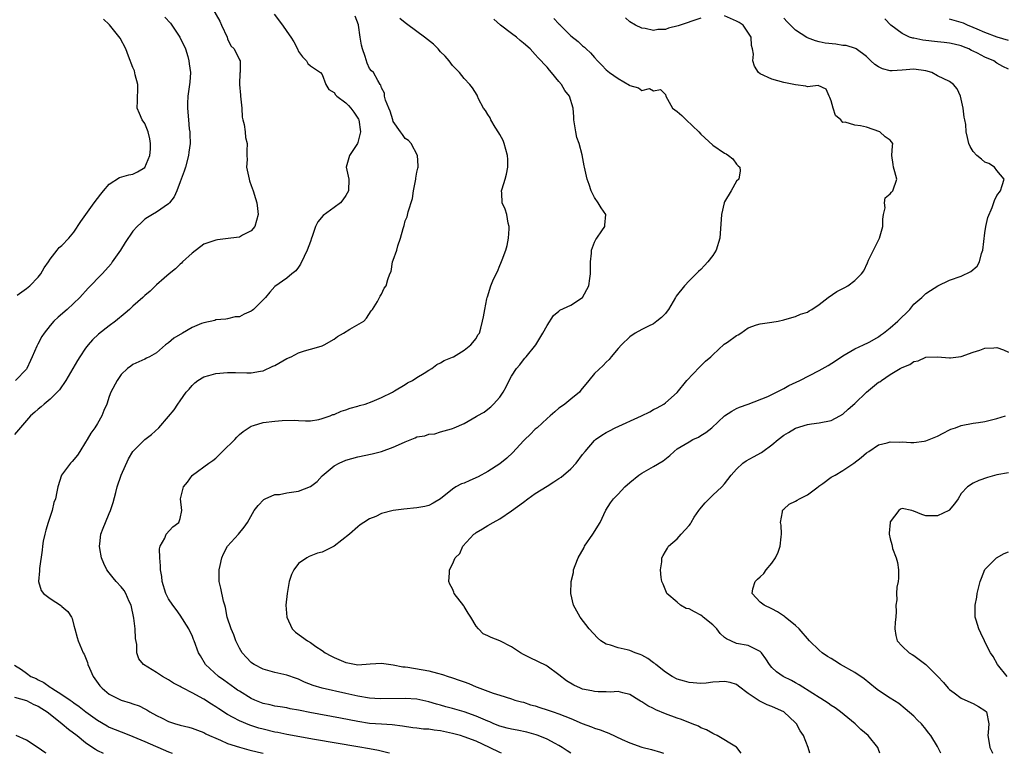
# Model space of a CAD drawing. Units: inches. Extents: x 2550000 to 2553000, y 1524000 to 1527000.
# Drawn here: x 2550814 to 2550980, y 1524000 to 1524124 of the extents above; entities that cross this region are included whole.
import ezdxf

# ---------------------------------------------------------------- set-up
doc = ezdxf.new("R2010")
doc.units = ezdxf.units.IN
doc.header["$MEASUREMENT"] = 0
doc.layers.add('LD25501524_2ft', color=53, linetype='Continuous')

msp = doc.modelspace()

# ---------------------------------------------------------------- linework, layer by layer
at = {"layer": 'LD25501524_2ft'}
for points, elevation in [([(2550846.23, 1524126.23), (2550847.67, 1524123.67), (2550847.96, 1524123), (2550848.9, 1524121), (2550849, 1524120.71), (2550849.54, 1524119.54), (2550850.08, 1524119), (2550851, 1524117.15), (2550851.1, 1524117), (2550851.14, 1524115.14), (2550851.1, 1524115), (2550851.06, 1524114.94), (2550851.03, 1524113), (2550851.19, 1524111.19), (2550851.18, 1524111), (2550851.38, 1524109), (2550851.48, 1524107.48), (2550851.58, 1524107), (2550851.8, 1524106.2), (2550851.94, 1524105), (2550852.03, 1524104.03), (2550852.3, 1524103), (2550852.24, 1524101.76), (2550852.25, 1524101), (2550852.29, 1524100.29), (2550852.21, 1524099), (2550852.63, 1524097), (2550852.71, 1524096.71), (2550853, 1524095.95), (2550853.34, 1524095), (2550853.7, 1524093.7), (2550853.96, 1524093), (2550854.04, 1524092.04), (2550854.15, 1524091), (2550853.6, 1524089), (2550853, 1524088.26), (2550851.51, 1524087.51), (2550851, 1524087.22), (2550849.55, 1524087), (2550847.28, 1524086.72), (2550847, 1524086.71), (2550845, 1524086), (2550843, 1524084.51), (2550841.35, 1524083), (2550841.18, 1524082.82), (2550841, 1524082.65), (2550840.17, 1524081.83), (2550839.11, 1524081), (2550838.27, 1524080.27), (2550837, 1524079.15), (2550835.91, 1524078.09), (2550835, 1524077.32), (2550834.66, 1524077), (2550833, 1524075.53), (2550832.42, 1524075), (2550831.66, 1524074.34), (2550830.03, 1524073), (2550829, 1524072.23), (2550827.19, 1524070.81), (2550826.16, 1524069.84), (2550825.42, 1524069), (2550825, 1524068.43), (2550824.02, 1524067), (2550823.63, 1524066.37), (2550821.63, 1524063), (2550820.57, 1524061.43), (2550820.17, 1524061), (2550819, 1524059.83), (2550817.99, 1524059), (2550817.47, 1524058.53), (2550817, 1524058.16), (2550816.39, 1524057.61), (2550815.66, 1524057), (2550813, 1524053.86)], 8762), ([(2550838.37, 1524124.37), (2550839.34, 1524123.34), (2550840.91, 1524121), (2550841.85, 1524119), (2550842.28, 1524117.72), (2550842.46, 1524117), (2550842.48, 1524116.48), (2550842.71, 1524115), (2550842.6, 1524113.4), (2550842.26, 1524111), (2550842.23, 1524109.77), (2550842.19, 1524109), (2550842.37, 1524107), (2550842.52, 1524105.48), (2550842.59, 1524105), (2550842.62, 1524104.62), (2550842.64, 1524103), (2550842.44, 1524101.56), (2550842.4, 1524101), (2550841.86, 1524099), (2550841.66, 1524098.34), (2550841.16, 1524097), (2550841, 1524096.52), (2550840.4, 1524095), (2550839.97, 1524094.03), (2550839.17, 1524093), (2550839, 1524092.8), (2550837, 1524091.39), (2550836.28, 1524091), (2550835.47, 1524090.53), (2550835, 1524090.23), (2550834.36, 1524089.64), (2550833.73, 1524089), (2550833, 1524088.23), (2550831.7, 1524086.3), (2550830.87, 1524085), (2550829.51, 1524083), (2550829.29, 1524082.71), (2550828.37, 1524081.63), (2550827.81, 1524081), (2550825.45, 1524078.55), (2550824, 1524077), (2550821.86, 1524075), (2550820.33, 1524073.67), (2550819.63, 1524073), (2550819, 1524072.29), (2550817.99, 1524071), (2550817.6, 1524070.4), (2550816.91, 1524069.09), (2550816.78, 1524068.78), (2550815.98, 1524067), (2550815.66, 1524066.35), (2550815.06, 1524065), (2550815, 1524064.92), (2550813.12, 1524063)], 8764), ([(2550856.89, 1524124.89), (2550858.27, 1524123), (2550859, 1524121.92), (2550859.69, 1524121), (2550860.19, 1524120.19), (2550860.83, 1524119), (2550861, 1524118.55), (2550861.64, 1524117.64), (2550862.35, 1524117), (2550862.56, 1524116.56), (2550863, 1524116.13), (2550863.67, 1524115.67), (2550864.7, 1524115), (2550865, 1524114.7), (2550865.6, 1524113), (2550866.12, 1524112.12), (2550867, 1524111.66), (2550867.23, 1524111.23), (2550867.47, 1524111), (2550869, 1524109.9), (2550869.43, 1524109.43), (2550869.8, 1524109), (2550870.33, 1524108.33), (2550871, 1524107.3), (2550871.11, 1524107.11), (2550871.15, 1524107), (2550871.45, 1524105), (2550871, 1524103.21), (2550870.92, 1524103), (2550870.7, 1524102.7), (2550869.6, 1524101), (2550869.02, 1524099.02), (2550869.5, 1524097), (2550869.44, 1524095), (2550869, 1524094.21), (2550868.49, 1524093.51), (2550868.06, 1524093), (2550867, 1524092.21), (2550865.12, 1524090.88), (2550864.22, 1524089.78), (2550863.84, 1524089), (2550863.28, 1524087.28), (2550863.17, 1524087), (2550863, 1524086.48), (2550862.46, 1524085), (2550861.91, 1524083.91), (2550861.34, 1524082.66), (2550861, 1524082.12), (2550860.5, 1524081.5), (2550859.86, 1524081), (2550859, 1524080.29), (2550857, 1524078.85), (2550856.11, 1524077.89), (2550855.38, 1524077), (2550853.36, 1524075), (2550853.17, 1524074.83), (2550853, 1524074.72), (2550851.79, 1524074.21), (2550851, 1524073.75), (2550850.29, 1524073.71), (2550849, 1524073.39), (2550848.67, 1524073.33), (2550847, 1524073.22), (2550846.86, 1524073.14), (2550845, 1524072.74), (2550844.59, 1524072.59), (2550843, 1524071.91), (2550841.35, 1524071), (2550839.89, 1524070.11), (2550839, 1524069.35), (2550838.5, 1524069), (2550837, 1524067.64), (2550835.82, 1524067), (2550835.27, 1524066.73), (2550835, 1524066.58), (2550833, 1524065.7), (2550832.62, 1524065.38), (2550832.1, 1524065), (2550831, 1524063.98), (2550830.32, 1524063), (2550829.28, 1524061), (2550829, 1524060.28), (2550828.58, 1524059), (2550828.1, 1524057.9), (2550827.75, 1524057), (2550827, 1524055.72), (2550826.55, 1524055), (2550825.89, 1524054.11), (2550825.27, 1524053), (2550825, 1524052.56), (2550824, 1524051), (2550823.64, 1524050.35), (2550822.72, 1524049.28), (2550822.45, 1524049), (2550820.94, 1524047), (2550820.31, 1524045), (2550820.15, 1524044.15), (2550819.9, 1524043), (2550819.65, 1524042.35), (2550819.34, 1524041), (2550818.67, 1524039), (2550818.28, 1524037.72), (2550818.09, 1524037), (2550817.84, 1524035.84), (2550817.7, 1524035), (2550817.67, 1524034.33), (2550817.2, 1524031.2), (2550817.18, 1524031), (2550817.19, 1524030.81), (2550817.01, 1524029), (2550817.5, 1524027.5), (2550817.86, 1524027), (2550819, 1524026.17), (2550820.9, 1524024.9), (2550821, 1524024.79), (2550821.98, 1524023.98), (2550822.62, 1524023), (2550822.75, 1524022.75), (2550823, 1524021.6), (2550823.16, 1524021), (2550823.59, 1524019.59), (2550823.75, 1524019), (2550824.61, 1524017), (2550824.75, 1524016.75), (2550825, 1524016.18), (2550825.33, 1524015.33), (2550825.37, 1524015), (2550825.63, 1524014.37), (2550826.25, 1524013), (2550826.58, 1524012.58), (2550827.42, 1524011.42), (2550827.79, 1524011), (2550829, 1524010), (2550829.65, 1524009.65), (2550831, 1524008.98), (2550832.55, 1524008.55), (2550833, 1524008.38), (2550834.02, 1524008.02), (2550835, 1524007.53), (2550835.34, 1524007.34), (2550835.87, 1524007), (2550837, 1524006.4), (2550837.94, 1524005.94), (2550839, 1524005.4), (2550840.18, 1524005), (2550840.82, 1524004.82), (2550841, 1524004.75), (2550842.42, 1524004.42), (2550843, 1524004.25), (2550843.89, 1524003.89), (2550845, 1524003.49), (2550845.31, 1524003.31), (2550845.95, 1524003), (2550847, 1524002.53), (2550847.79, 1524002.21), (2550849, 1524001.67), (2550851, 1524001.02), (2550852.59, 1524000.59), (2550854.19, 1524000.19), (2550854.98, 1524000)], 8760), ([(2550876.38, 1524000), (2550876.1, 1524000.1), (2550874.49, 1524000.49), (2550873, 1524000.77), (2550871, 1524001.08), (2550863.67, 1524002.33), (2550859, 1524003.18), (2550857.5, 1524003.5), (2550857, 1524003.59), (2550855, 1524004.06), (2550854.26, 1524004.26), (2550852.73, 1524004.73), (2550851, 1524005.46), (2550849.94, 1524006.06), (2550849, 1524006.57), (2550847.52, 1524007.52), (2550847, 1524007.87), (2550846.29, 1524008.29), (2550845, 1524009.13), (2550843, 1524010.22), (2550841.49, 1524011), (2550841.17, 1524011.17), (2550841, 1524011.28), (2550839.86, 1524011.86), (2550839, 1524012.4), (2550837.97, 1524013), (2550837, 1524013.67), (2550834.78, 1524015), (2550833.98, 1524015.98), (2550833.63, 1524017), (2550833.64, 1524018.36), (2550833.4, 1524019.4), (2550833.35, 1524021), (2550833.15, 1524022.85), (2550832.68, 1524025), (2550832.37, 1524025.63), (2550831.77, 1524027), (2550831.51, 1524027.51), (2550831, 1524028.12), (2550830.18, 1524029), (2550829.66, 1524029.66), (2550829, 1524030.46), (2550828.57, 1524031), (2550828.07, 1524032.07), (2550827.69, 1524033), (2550827.38, 1524034.62), (2550827.34, 1524035), (2550827.41, 1524035.41), (2550827.58, 1524037), (2550827.96, 1524038.04), (2550828.34, 1524039), (2550829, 1524040.51), (2550829.18, 1524041), (2550829.65, 1524042.35), (2550830.08, 1524044.08), (2550830.35, 1524045), (2550831.01, 1524047), (2550832.26, 1524049.74), (2550833, 1524051), (2550835, 1524052.99), (2550836.14, 1524053.86), (2550837.35, 1524055), (2550839, 1524056.88), (2550839.97, 1524058.03), (2550840.59, 1524059), (2550841, 1524059.56), (2550842, 1524061), (2550842.48, 1524061.52), (2550843, 1524062.15), (2550843.43, 1524062.57), (2550843.98, 1524063), (2550845, 1524063.61), (2550845.81, 1524063.81), (2550847, 1524064.17), (2550849, 1524064.33), (2550850.32, 1524064.32), (2550852.26, 1524064.26), (2550853, 1524064.27), (2550854.53, 1524064.53), (2550855, 1524064.62), (2550856.62, 1524065.38), (2550857, 1524065.53), (2550859, 1524066.68), (2550859.73, 1524067), (2550861, 1524067.64), (2550861.98, 1524067.98), (2550863, 1524068.26), (2550864.8, 1524068.8), (2550865, 1524068.84), (2550865.33, 1524069), (2550867, 1524069.98), (2550867.59, 1524070.41), (2550868.59, 1524071), (2550869.66, 1524071.66), (2550872.02, 1524073), (2550872.49, 1524073.51), (2550873.27, 1524074.73), (2550873.48, 1524075), (2550874.35, 1524076.35), (2550874.76, 1524077.24), (2550875, 1524077.54), (2550875.45, 1524078.55), (2550875.82, 1524079), (2550876.06, 1524080.06), (2550876.39, 1524081), (2550876.63, 1524081.37), (2550876.86, 1524083), (2550877, 1524083.33), (2550877.57, 1524085), (2550877.74, 1524085.74), (2550878.24, 1524087), (2550878.65, 1524088.65), (2550878.83, 1524089.17), (2550879, 1524089.93), (2550879.35, 1524090.65), (2550879.5, 1524091.5), (2550880.25, 1524093.75), (2550880.41, 1524095), (2550880.81, 1524097), (2550880.82, 1524097.18), (2550881, 1524098.2), (2550881.15, 1524098.85), (2550881.2, 1524099), (2550881.22, 1524099.22), (2550881.09, 1524101), (2550880.03, 1524103), (2550879.55, 1524103.55), (2550879, 1524103.87), (2550878.56, 1524104.56), (2550878.23, 1524105), (2550877, 1524106.75), (2550876.91, 1524107), (2550876.46, 1524108.46), (2550876.22, 1524109), (2550875.68, 1524110.32), (2550875.52, 1524111), (2550875.51, 1524111.51), (2550875, 1524112.42), (2550874.88, 1524112.88), (2550874.78, 1524113), (2550874.36, 1524113.64), (2550873.63, 1524115), (2550873.32, 1524115.32), (2550873, 1524115.71), (2550872.59, 1524116.59), (2550872.26, 1524117.74), (2550871.78, 1524119), (2550871.62, 1524119.62), (2550871.37, 1524121), (2550871.12, 1524123), (2550871.09, 1524123.09), (2550870.55, 1524124.55)], 8758), ([(2550935.78, 1524000), (2550935.07, 1524001), (2550935, 1524001.06), (2550931.72, 1524003), (2550931.24, 1524003.24), (2550931, 1524003.33), (2550929.95, 1524003.95), (2550929, 1524004.33), (2550928.57, 1524004.57), (2550927.53, 1524005), (2550925.69, 1524005.69), (2550925, 1524005.93), (2550923, 1524006.68), (2550921.36, 1524007.36), (2550921, 1524007.57), (2550920, 1524008), (2550919, 1524008.72), (2550918.8, 1524008.8), (2550918.47, 1524009), (2550917, 1524009.94), (2550915.78, 1524010.22), (2550915, 1524010.46), (2550913.67, 1524010.33), (2550913, 1524010.41), (2550911.62, 1524010.38), (2550911, 1524010.44), (2550910.55, 1524010.55), (2550909, 1524010.85), (2550908.63, 1524011), (2550907.51, 1524011.51), (2550906.26, 1524012.26), (2550905, 1524013.24), (2550903, 1524014.7), (2550902.82, 1524014.82), (2550900.12, 1524016.12), (2550899, 1524016.69), (2550898.48, 1524017), (2550897, 1524017.99), (2550895, 1524018.98), (2550893.54, 1524019.54), (2550893, 1524019.84), (2550892.2, 1524020.2), (2550891.41, 1524021), (2550891, 1524021.5), (2550890.12, 1524023), (2550889.67, 1524023.67), (2550889, 1524024.8), (2550888.9, 1524024.9), (2550887.3, 1524027), (2550887.24, 1524027.24), (2550887, 1524027.78), (2550886.58, 1524028.58), (2550886.37, 1524029), (2550886.5, 1524030.5), (2550886.51, 1524031), (2550887, 1524031.96), (2550887.47, 1524033), (2550888.23, 1524033.77), (2550888.74, 1524035), (2550890.62, 1524037), (2550890.84, 1524037.16), (2550891, 1524037.32), (2550892.07, 1524037.93), (2550893, 1524038.5), (2550893.85, 1524039), (2550895, 1524039.6), (2550897, 1524040.95), (2550899, 1524042.43), (2550899.72, 1524043), (2550901, 1524043.87), (2550903, 1524045.12), (2550904.12, 1524045.88), (2550905, 1524046.4), (2550905.35, 1524046.65), (2550907, 1524048.06), (2550907.89, 1524049), (2550909, 1524050.48), (2550909.42, 1524051), (2550911, 1524052.86), (2550911.17, 1524053), (2550912.25, 1524053.75), (2550913, 1524054.21), (2550913.51, 1524054.49), (2550914.5, 1524055), (2550918.97, 1524057.03), (2550920.33, 1524057.67), (2550921, 1524058.09), (2550921.61, 1524058.39), (2550922.74, 1524059), (2550923, 1524059.2), (2550925, 1524060.94), (2550926.59, 1524063), (2550928.75, 1524065.25), (2550929, 1524065.47), (2550929.75, 1524066.25), (2550930.65, 1524067), (2550931, 1524067.34), (2550932.91, 1524069.09), (2550933.47, 1524069.47), (2550935, 1524070.58), (2550935.27, 1524070.72), (2550935.71, 1524071), (2550937, 1524071.85), (2550938.37, 1524072.37), (2550939, 1524072.58), (2550941, 1524072.83), (2550942.07, 1524073), (2550943, 1524073.21), (2550944.35, 1524073.65), (2550945, 1524073.81), (2550945.84, 1524074.16), (2550947, 1524074.54), (2550947.26, 1524074.74), (2550947.71, 1524075), (2550949, 1524075.84), (2550950.5, 1524077), (2550951.96, 1524078.04), (2550953, 1524078.54), (2550953.29, 1524078.71), (2550953.83, 1524079), (2550955, 1524079.87), (2550956.14, 1524081), (2550956.5, 1524081.5), (2550957.14, 1524082.86), (2550957.33, 1524083.33), (2550958.14, 1524085), (2550959.15, 1524087), (2550959.73, 1524089), (2550959.74, 1524090.26), (2550959.82, 1524091), (2550960.14, 1524092.14), (2550960.04, 1524093), (2550960.14, 1524093.86), (2550961, 1524094.51), (2550961.19, 1524094.81), (2550961.41, 1524095), (2550962.08, 1524097), (2550961.76, 1524098.24), (2550961.52, 1524099), (2550961.48, 1524099.48), (2550961.23, 1524101), (2550961.35, 1524102.65), (2550961.42, 1524103), (2550961, 1524103.56), (2550960.15, 1524104.15), (2550959.2, 1524105), (2550957, 1524105.75), (2550955.98, 1524106.02), (2550955, 1524106.09), (2550953.36, 1524106.64), (2550953, 1524106.55), (2550952.66, 1524107), (2550951.76, 1524107.76), (2550951.35, 1524109), (2550951, 1524110.23), (2550950.8, 1524110.8), (2550950.65, 1524111), (2550950.17, 1524112.17), (2550948.79, 1524112.79), (2550947, 1524112.6), (2550946.7, 1524112.7), (2550945, 1524112.91), (2550943, 1524113.35), (2550941, 1524113.91), (2550939, 1524114.81), (2550938.74, 1524115), (2550938.07, 1524116.07), (2550937.77, 1524117), (2550937.87, 1524118.13), (2550937.73, 1524119), (2550937.55, 1524119.55), (2550937.47, 1524121), (2550936.15, 1524123), (2550935.44, 1524123.44), (2550935, 1524123.7), (2550933, 1524124.56)], 8750), ([(2550929, 1524124.17), (2550925.13, 1524122.87), (2550923.51, 1524122.49), (2550923, 1524122.3), (2550921.73, 1524122.27), (2550921, 1524122.08), (2550919.56, 1524122.44), (2550919, 1524122.51), (2550917.93, 1524123), (2550917, 1524123.57), (2550916.25, 1524124.25)], 8750), ([(2550813.4, 1524077.4), (2550815, 1524078.54), (2550815.55, 1524079), (2550817, 1524080.46), (2550817.43, 1524081), (2550818.01, 1524081.99), (2550818.7, 1524083), (2550819, 1524083.5), (2550820.21, 1524085), (2550820.53, 1524085.47), (2550821, 1524085.79), (2550822.15, 1524087), (2550823, 1524088.03), (2550824.17, 1524089.83), (2550826.45, 1524093), (2550827.57, 1524094.43), (2550828, 1524095), (2550829, 1524096.14), (2550830.74, 1524097.26), (2550832.28, 1524097.72), (2550833, 1524097.85), (2550833.79, 1524098.21), (2550835.01, 1524098.99), (2550835.87, 1524101), (2550835.96, 1524102.04), (2550835.98, 1524103), (2550835.83, 1524103.83), (2550835.55, 1524105), (2550835, 1524106.4), (2550834.57, 1524107), (2550834.08, 1524108.08), (2550833.72, 1524109), (2550833.79, 1524110.21), (2550833.77, 1524111), (2550833.8, 1524111.8), (2550833.82, 1524113), (2550833.39, 1524114.61), (2550833.28, 1524115.28), (2550833, 1524115.88), (2550832.23, 1524117.77), (2550831.79, 1524119), (2550830.81, 1524120.81), (2550829.04, 1524123.04), (2550829, 1524123.11), (2550828.02, 1524124.02)], 8766), ([(2550895.31, 1524000), (2550895, 1524000.12), (2550893.28, 1524001), (2550891, 1524002.06), (2550889, 1524002.8), (2550888.34, 1524003), (2550887, 1524003.36), (2550885, 1524003.81), (2550883.92, 1524003.92), (2550883, 1524004.07), (2550882.09, 1524004.09), (2550881, 1524004.22), (2550880.29, 1524004.29), (2550878.57, 1524004.57), (2550876.8, 1524004.8), (2550875, 1524004.9), (2550873, 1524005.06), (2550871, 1524005.36), (2550868.06, 1524005.94), (2550862.9, 1524006.9), (2550861.23, 1524007.23), (2550861, 1524007.29), (2550859.54, 1524007.54), (2550859, 1524007.66), (2550857.85, 1524007.85), (2550857, 1524007.98), (2550856.18, 1524008.18), (2550855, 1524008.44), (2550853.59, 1524009), (2550853, 1524009.26), (2550851, 1524010.47), (2550850.68, 1524010.68), (2550850.22, 1524011), (2550848.36, 1524012.36), (2550847.45, 1524013), (2550845.25, 1524015), (2550844.44, 1524016.44), (2550844.08, 1524017), (2550843.36, 1524019), (2550843.25, 1524019.25), (2550843, 1524019.89), (2550842.63, 1524020.64), (2550842.44, 1524021), (2550841, 1524023.31), (2550840.29, 1524024.29), (2550839.73, 1524025), (2550839, 1524026.1), (2550838.58, 1524027), (2550837.96, 1524029), (2550837.86, 1524029.86), (2550837.68, 1524031), (2550837.67, 1524031.67), (2550837.53, 1524033), (2550837.48, 1524034.52), (2550837.58, 1524035), (2550838.36, 1524036.36), (2550838.61, 1524037), (2550839.74, 1524038.26), (2550840.76, 1524039), (2550841, 1524039.69), (2550841.25, 1524041), (2550841.03, 1524043), (2550841.55, 1524045), (2550842.2, 1524045.8), (2550843, 1524046.93), (2550843.07, 1524047), (2550845.8, 1524049), (2550846.52, 1524049.48), (2550847, 1524049.88), (2550847.58, 1524050.41), (2550848.14, 1524051), (2550850.2, 1524053), (2550850.58, 1524053.42), (2550851, 1524053.83), (2550851.65, 1524054.35), (2550853, 1524055.28), (2550853.37, 1524055.37), (2550855, 1524055.89), (2550857, 1524056.12), (2550858.24, 1524056.24), (2550860.29, 1524056.29), (2550861, 1524056.23), (2550862.18, 1524056.18), (2550863, 1524056.16), (2550864.39, 1524056.39), (2550865, 1524056.57), (2550866.31, 1524057), (2550866.79, 1524057.21), (2550867, 1524057.26), (2550868.2, 1524057.8), (2550869, 1524058.04), (2550869.69, 1524058.31), (2550871, 1524058.65), (2550871.26, 1524058.74), (2550872.22, 1524059), (2550873.41, 1524059.41), (2550875, 1524060.08), (2550876.84, 1524061), (2550877.21, 1524061.21), (2550879, 1524062.31), (2550879.42, 1524062.58), (2550880.25, 1524063), (2550881, 1524063.48), (2550882.22, 1524064.22), (2550883, 1524064.72), (2550883.5, 1524065), (2550884.34, 1524065.66), (2550885, 1524065.99), (2550885.62, 1524066.38), (2550887, 1524066.93), (2550887.15, 1524067), (2550889, 1524068.1), (2550890.09, 1524069), (2550891, 1524070.1), (2550891.31, 1524070.69), (2550891.54, 1524071), (2550891.81, 1524071.81), (2550892.1, 1524073), (2550892.25, 1524073.75), (2550892.44, 1524075), (2550892.79, 1524076.79), (2550892.86, 1524077), (2550892.91, 1524077.09), (2550893.51, 1524079), (2550893.82, 1524079.82), (2550894.36, 1524081), (2550894.59, 1524081.41), (2550895, 1524082.39), (2550895.2, 1524082.8), (2550895.39, 1524083.39), (2550896.02, 1524085), (2550896.22, 1524085.78), (2550896.46, 1524087), (2550896.59, 1524088.59), (2550896.59, 1524089), (2550896.42, 1524089.58), (2550896.19, 1524091), (2550895.9, 1524091.9), (2550895.39, 1524093), (2550895.35, 1524094.65), (2550895.3, 1524095), (2550895.37, 1524095.37), (2550895.9, 1524097), (2550896.14, 1524097.86), (2550896.34, 1524099), (2550896.34, 1524100.34), (2550896.31, 1524101), (2550896, 1524102), (2550895.76, 1524103), (2550895.55, 1524103.55), (2550895, 1524104.51), (2550894.84, 1524104.84), (2550894.24, 1524105.76), (2550893.5, 1524107), (2550893.36, 1524107.36), (2550893, 1524107.9), (2550892.58, 1524108.58), (2550892.25, 1524109), (2550891.42, 1524110.58), (2550891.23, 1524111), (2550891.16, 1524111.16), (2550890.41, 1524112.41), (2550889.91, 1524113), (2550889, 1524114.02), (2550888.17, 1524115), (2550887, 1524116.2), (2550886.44, 1524117), (2550885.79, 1524117.79), (2550885, 1524118.5), (2550884.56, 1524119), (2550883.78, 1524119.78), (2550882.26, 1524121), (2550881, 1524121.94), (2550879.22, 1524123.22), (2550879, 1524123.41), (2550878.12, 1524124.12)], 8756), ([(2550906.98, 1524000), (2550906.41, 1524000.41), (2550905.53, 1524001), (2550905, 1524001.33), (2550904.35, 1524001.65), (2550903, 1524002.37), (2550901.48, 1524003), (2550901.13, 1524003.13), (2550899.57, 1524003.57), (2550897.91, 1524003.91), (2550897, 1524004.05), (2550896.26, 1524004.26), (2550895, 1524004.57), (2550893.97, 1524005), (2550893.3, 1524005.3), (2550893, 1524005.41), (2550891, 1524006.29), (2550889, 1524007.03), (2550887, 1524007.59), (2550885.87, 1524007.87), (2550885, 1524008.13), (2550884.3, 1524008.3), (2550883, 1524008.72), (2550881, 1524009.15), (2550879, 1524009.28), (2550874.79, 1524009.21), (2550873, 1524009.3), (2550871, 1524009.63), (2550869, 1524010.1), (2550864.97, 1524011), (2550863.46, 1524011.46), (2550862.01, 1524012.01), (2550861, 1524012.5), (2550860.61, 1524012.61), (2550859, 1524013.22), (2550857, 1524013.65), (2550855, 1524014.19), (2550853.49, 1524015), (2550853.19, 1524015.19), (2550853, 1524015.33), (2550852.17, 1524016.17), (2550851.48, 1524017), (2550851, 1524017.77), (2550850.39, 1524019), (2550850.02, 1524020.02), (2550849.57, 1524021), (2550848.9, 1524023), (2550848.64, 1524024.64), (2550848.5, 1524025), (2550848.29, 1524025.71), (2550847.87, 1524027.87), (2550847.57, 1524029), (2550847.55, 1524031), (2550847.75, 1524031.75), (2550848.01, 1524033), (2550848.28, 1524033.72), (2550848.99, 1524035), (2550850.85, 1524037), (2550851.78, 1524038.22), (2550852.37, 1524039), (2550853.47, 1524041), (2550854.14, 1524041.86), (2550855.14, 1524042.86), (2550855.35, 1524043), (2550857, 1524043.7), (2550857.74, 1524043.74), (2550859, 1524044.03), (2550860.16, 1524044.16), (2550861, 1524044.3), (2550863, 1524045.06), (2550864.11, 1524045.89), (2550865, 1524046.85), (2550867, 1524048.58), (2550867.85, 1524049), (2550869, 1524049.53), (2550871, 1524050.06), (2550873.42, 1524050.58), (2550875.01, 1524050.99), (2550877, 1524051.69), (2550878.36, 1524052.36), (2550879, 1524052.63), (2550880.71, 1524053.29), (2550881, 1524053.45), (2550882.35, 1524053.65), (2550883, 1524053.92), (2550884.04, 1524053.96), (2550885, 1524054.28), (2550886.83, 1524054.83), (2550887, 1524054.87), (2550887.27, 1524055), (2550889, 1524055.74), (2550891, 1524056.87), (2550891.2, 1524057), (2550892.35, 1524057.65), (2550893, 1524058.13), (2550893.46, 1524058.54), (2550893.96, 1524059), (2550895, 1524060.15), (2550895.56, 1524061), (2550896.1, 1524061.9), (2550896.59, 1524063), (2550897, 1524063.71), (2550897.84, 1524065), (2550898.37, 1524065.63), (2550899, 1524066.46), (2550899.24, 1524066.76), (2550899.47, 1524067), (2550901.08, 1524069), (2550902.29, 1524071), (2550903, 1524072.28), (2550904.06, 1524073.94), (2550905, 1524074.68), (2550905.16, 1524074.84), (2550907, 1524075.73), (2550909, 1524077.02), (2550910.04, 1524079), (2550910.19, 1524080.19), (2550910.35, 1524081), (2550910.32, 1524081.68), (2550910.32, 1524083), (2550910.49, 1524084.49), (2550910.48, 1524085), (2550911, 1524086.36), (2550911.22, 1524086.78), (2550911.38, 1524087), (2550912.27, 1524088.27), (2550912.75, 1524089), (2550912.77, 1524089.23), (2550912.94, 1524091), (2550912.13, 1524092.13), (2550911.63, 1524093), (2550911, 1524093.88), (2550910.44, 1524095), (2550910.08, 1524096.08), (2550909.74, 1524097), (2550909.31, 1524099), (2550909.24, 1524099.24), (2550908.92, 1524101.08), (2550908.39, 1524103), (2550908.04, 1524104.04), (2550907.82, 1524105), (2550907.52, 1524107), (2550907.52, 1524107.52), (2550907.42, 1524109), (2550906.76, 1524111), (2550905.98, 1524111.99), (2550905.41, 1524113), (2550905, 1524113.51), (2550903.76, 1524115), (2550903.4, 1524115.4), (2550903, 1524115.91), (2550902.46, 1524116.46), (2550902.01, 1524117), (2550901.5, 1524117.51), (2550901, 1524118.08), (2550900.11, 1524119), (2550899, 1524119.98), (2550898.44, 1524120.44), (2550897.81, 1524121), (2550897, 1524121.58), (2550895.1, 1524123), (2550894, 1524124)], 8754), ([(2550904.15, 1524124.15), (2550905, 1524123.21), (2550905.12, 1524123.12), (2550905.22, 1524123), (2550907, 1524121.23), (2550908.27, 1524120.27), (2550909, 1524119.49), (2550909.29, 1524119.29), (2550909.58, 1524119), (2550910.33, 1524118.33), (2550911, 1524117.52), (2550911.49, 1524117), (2550912.26, 1524116.26), (2550913, 1524115.49), (2550913.55, 1524115), (2550915, 1524114), (2550916.9, 1524112.9), (2550917, 1524112.83), (2550918.43, 1524112.43), (2550919, 1524111.99), (2550920.29, 1524112.29), (2550921, 1524111.94), (2550922.16, 1524112.16), (2550923, 1524111.3), (2550923.08, 1524111), (2550924.19, 1524109), (2550925, 1524108.42), (2550925.74, 1524107.74), (2550926.48, 1524107), (2550928.66, 1524105), (2550929, 1524104.58), (2550931, 1524102.76), (2550933, 1524101.38), (2550933.26, 1524101.26), (2550933.65, 1524101), (2550934.4, 1524100.4), (2550935, 1524099.54), (2550935.26, 1524099.26), (2550935.57, 1524099), (2550935.62, 1524098.38), (2550935.4, 1524097), (2550935, 1524096.68), (2550934.11, 1524095), (2550933, 1524093.14), (2550932.94, 1524093), (2550932.45, 1524091), (2550932.17, 1524087), (2550931.59, 1524085), (2550931, 1524084.11), (2550930.17, 1524083), (2550929.6, 1524082.4), (2550929, 1524081.74), (2550928.59, 1524081.41), (2550928.21, 1524081), (2550927, 1524079.84), (2550926.2, 1524079), (2550924.79, 1524077.21), (2550924.7, 1524077), (2550924.31, 1524076.31), (2550923.52, 1524075), (2550923.31, 1524074.69), (2550923, 1524074.29), (2550922.35, 1524073.65), (2550921.55, 1524073), (2550921, 1524072.57), (2550920.15, 1524072.15), (2550919, 1524071.61), (2550917.88, 1524071), (2550917, 1524070.38), (2550915.58, 1524069), (2550915, 1524068.36), (2550913.82, 1524067), (2550913.47, 1524066.53), (2550913, 1524066.08), (2550912.47, 1524065.53), (2550911, 1524064.18), (2550910.06, 1524063), (2550908.68, 1524061.32), (2550908.45, 1524061), (2550907, 1524059.8), (2550906, 1524059), (2550905.4, 1524058.6), (2550905, 1524058.29), (2550904.3, 1524057.7), (2550903.53, 1524057), (2550903, 1524056.55), (2550901.29, 1524055), (2550901, 1524054.76), (2550900.13, 1524053.87), (2550899.22, 1524053), (2550899, 1524052.77), (2550897.2, 1524050.8), (2550896.16, 1524049.84), (2550895, 1524048.92), (2550893, 1524047.61), (2550891.32, 1524046.68), (2550889.92, 1524046.08), (2550889, 1524045.66), (2550888.5, 1524045.5), (2550887.58, 1524045), (2550887, 1524044.62), (2550885, 1524042.99), (2550883.73, 1524042.27), (2550883, 1524041.88), (2550882.3, 1524041.7), (2550881, 1524041.49), (2550878.76, 1524041.24), (2550877, 1524041), (2550875, 1524040.5), (2550874.03, 1524040.03), (2550873, 1524039.63), (2550872.02, 1524039), (2550871.41, 1524038.59), (2550871, 1524038.25), (2550869.57, 1524037), (2550867, 1524035), (2550865, 1524034), (2550864.21, 1524033.79), (2550862.77, 1524033.23), (2550862.37, 1524033), (2550861, 1524032.08), (2550860.19, 1524031), (2550859.81, 1524030.19), (2550859.42, 1524029), (2550859.05, 1524027), (2550858.86, 1524025), (2550859, 1524022.98), (2550859.93, 1524021), (2550860.48, 1524020.48), (2550862.48, 1524019), (2550863, 1524018.72), (2550863.93, 1524018.07), (2550865, 1524017.35), (2550865.46, 1524017), (2550866.44, 1524016.44), (2550867, 1524016.16), (2550867.82, 1524015.82), (2550869, 1524015.35), (2550869.31, 1524015.31), (2550871.03, 1524014.97), (2550873.09, 1524015.09), (2550875, 1524015.23), (2550877, 1524014.96), (2550878.6, 1524014.6), (2550879, 1524014.58), (2550879.47, 1524014.53), (2550883, 1524013.92), (2550884.48, 1524013.52), (2550885.33, 1524013.33), (2550886.25, 1524013), (2550886.83, 1524012.83), (2550888.32, 1524012.32), (2550889, 1524012.05), (2550889.79, 1524011.79), (2550891, 1524011.23), (2550891.19, 1524011.19), (2550891.61, 1524011), (2550893.86, 1524010.14), (2550895, 1524009.83), (2550897, 1524009.2), (2550897.55, 1524009), (2550898.69, 1524008.69), (2550899, 1524008.62), (2550900.21, 1524008.21), (2550901, 1524008.03), (2550901.75, 1524007.75), (2550903, 1524007.37), (2550903.99, 1524007), (2550905, 1524006.65), (2550907, 1524005.86), (2550908.94, 1524005.06), (2550910.47, 1524004.47), (2550911, 1524004.27), (2550911.96, 1524003.96), (2550913, 1524003.55), (2550913.42, 1524003.42), (2550915.66, 1524002.34), (2550917, 1524001.75), (2550919, 1524001.05), (2550920.63, 1524000.63), (2550922.18, 1524000.18), (2550922.66, 1524000)], 8752), ([(2550947.37, 1524000), (2550947.1, 1524001), (2550946.33, 1524003), (2550945.79, 1524003.79), (2550945.16, 1524005), (2550945, 1524005.17), (2550943, 1524007.02), (2550941.6, 1524007.6), (2550941, 1524007.9), (2550940.19, 1524008.19), (2550938.85, 1524008.85), (2550938.65, 1524009), (2550937, 1524010.08), (2550935.36, 1524011.36), (2550935, 1524011.62), (2550933.94, 1524011.94), (2550933, 1524012.15), (2550932.07, 1524012.07), (2550931, 1524011.99), (2550929.85, 1524011.85), (2550929, 1524011.8), (2550927, 1524011.95), (2550926.21, 1524012.21), (2550925, 1524012.53), (2550924.12, 1524013), (2550923, 1524013.7), (2550921.38, 1524015), (2550921.19, 1524015.19), (2550921, 1524015.28), (2550920.04, 1524016.04), (2550919, 1524016.59), (2550918.71, 1524016.71), (2550917.86, 1524017), (2550917, 1524017.35), (2550916.5, 1524017.5), (2550915, 1524017.79), (2550913.72, 1524018.28), (2550913, 1524018.42), (2550912.06, 1524019), (2550911.49, 1524019.49), (2550910.1, 1524021), (2550908.57, 1524023), (2550908, 1524024), (2550907.48, 1524025), (2550907, 1524027), (2550907.05, 1524029), (2550907.43, 1524030.57), (2550907.48, 1524031), (2550907.72, 1524031.72), (2550908.24, 1524033), (2550909.23, 1524034.77), (2550909.34, 1524035), (2550910.7, 1524037), (2550911.95, 1524039), (2550912.92, 1524041.08), (2550913.7, 1524042.3), (2550914.22, 1524043), (2550915, 1524043.8), (2550916.14, 1524045), (2550917, 1524045.77), (2550918.5, 1524047), (2550919, 1524047.34), (2550921, 1524048.46), (2550922.58, 1524049.42), (2550923.71, 1524050.29), (2550924.44, 1524051), (2550925, 1524051.41), (2550927, 1524052.64), (2550927.64, 1524053), (2550928.58, 1524053.42), (2550929, 1524053.69), (2550929.83, 1524054.17), (2550930.81, 1524055), (2550933, 1524057.02), (2550934.21, 1524057.79), (2550935, 1524058.24), (2550935.53, 1524058.47), (2550936.98, 1524059), (2550940.28, 1524060.28), (2550941, 1524060.62), (2550943, 1524061.62), (2550943.85, 1524062.15), (2550945.68, 1524063), (2550949, 1524064.66), (2550950.5, 1524065.5), (2550951.72, 1524066.28), (2550953, 1524067.13), (2550955, 1524068.35), (2550956.45, 1524069), (2550956.82, 1524069.18), (2550957, 1524069.25), (2550957.52, 1524069.52), (2550959, 1524070.37), (2550959.35, 1524070.64), (2550959.87, 1524071), (2550961, 1524071.87), (2550962.29, 1524073), (2550964.29, 1524075), (2550965, 1524075.86), (2550966.31, 1524077), (2550967, 1524077.65), (2550967.79, 1524078.21), (2550969.03, 1524078.97), (2550971, 1524079.92), (2550973, 1524080.61), (2550974.63, 1524081.37), (2550975.7, 1524082.3), (2550976.05, 1524083), (2550976.43, 1524084.43), (2550976.65, 1524085), (2550977, 1524087.9), (2550977.16, 1524089), (2550977.5, 1524090.5), (2550978.22, 1524092.22), (2550978.62, 1524093.38), (2550979, 1524094.22), (2550979.61, 1524095), (2550979.91, 1524095.91), (2550980.22, 1524097), (2550979, 1524098.48), (2550978.61, 1524099), (2550977.66, 1524099.66), (2550977, 1524099.86), (2550976.39, 1524100.39), (2550975.61, 1524101), (2550975, 1524101.65), (2550974.51, 1524102.51), (2550974.26, 1524103), (2550974.02, 1524104.02), (2550973.83, 1524105), (2550973.75, 1524106.25), (2550973.61, 1524107), (2550973.48, 1524107.48), (2550973.29, 1524109), (2550973, 1524110.51), (2550972.87, 1524111), (2550972.28, 1524112.28), (2550971.66, 1524113), (2550971, 1524113.47), (2550969, 1524114.47), (2550967.99, 1524115), (2550967, 1524115.32), (2550965, 1524115.6), (2550963, 1524115.38), (2550961.3, 1524115.3), (2550961, 1524115.3), (2550959.65, 1524115.65), (2550959, 1524115.97), (2550958.37, 1524116.37), (2550957.73, 1524117), (2550957.34, 1524117.34), (2550957, 1524117.7), (2550955.25, 1524119), (2550955.09, 1524119.09), (2550953.56, 1524119.56), (2550953, 1524119.6), (2550951.8, 1524119.8), (2550949.98, 1524119.98), (2550949, 1524120.19), (2550948.34, 1524120.34), (2550947, 1524120.85), (2550946.9, 1524120.9), (2550945, 1524122.15), (2550944.11, 1524123), (2550943.58, 1524123.58), (2550943, 1524124.17)], 8748), ([(2550981, 1524115.59), (2550980, 1524116), (2550979, 1524116.61), (2550978.47, 1524117), (2550977, 1524117.61), (2550975.74, 1524118.26), (2550975, 1524118.63), (2550974.74, 1524118.74), (2550974.25, 1524119), (2550973.36, 1524119.36), (2550973, 1524119.52), (2550971.79, 1524119.79), (2550971, 1524119.99), (2550970.08, 1524120.08), (2550969, 1524120.17), (2550966.47, 1524120.47), (2550965, 1524120.8), (2550964.81, 1524120.81), (2550964.26, 1524121), (2550963, 1524121.61), (2550961.1, 1524123), (2550960.07, 1524124.07)], 8746), ([(2550981, 1524120.43), (2550979.07, 1524121), (2550977, 1524121.79), (2550975.66, 1524122.34), (2550975, 1524122.64), (2550974.07, 1524123), (2550973.35, 1524123.35), (2550971.78, 1524123.78), (2550971, 1524124.03)], 8744), ([(2550959.21, 1524000), (2550959, 1524000.65), (2550958.87, 1524001), (2550957.25, 1524003), (2550956.04, 1524004.04), (2550955.04, 1524005), (2550952.57, 1524007), (2550951.66, 1524007.66), (2550951, 1524008.1), (2550950.49, 1524008.49), (2550949.28, 1524009.28), (2550949, 1524009.42), (2550947.91, 1524010.09), (2550945.59, 1524011.59), (2550945, 1524011.89), (2550944.29, 1524012.29), (2550942.9, 1524013), (2550941.77, 1524013.77), (2550941, 1524014.52), (2550940.57, 1524015), (2550939.97, 1524015.97), (2550939.22, 1524017), (2550939, 1524017.21), (2550938.65, 1524017.35), (2550937, 1524018.2), (2550935, 1524018.56), (2550933.31, 1524019.31), (2550933, 1524019.54), (2550932.26, 1524020.26), (2550931.69, 1524021), (2550931, 1524021.7), (2550929.38, 1524023), (2550929.19, 1524023.19), (2550929, 1524023.31), (2550927.88, 1524023.88), (2550927, 1524024.4), (2550926.49, 1524024.49), (2550925.56, 1524025), (2550925, 1524025.51), (2550923.22, 1524027), (2550923.17, 1524027.17), (2550922.59, 1524028.59), (2550922.4, 1524029), (2550922.29, 1524029.71), (2550922.18, 1524031), (2550922.36, 1524032.36), (2550922.41, 1524033), (2550922.59, 1524033.41), (2550923, 1524034.1), (2550923.32, 1524034.68), (2550923.51, 1524035), (2550925, 1524036.23), (2550925.63, 1524037), (2550927, 1524038.51), (2550927.21, 1524038.79), (2550927.32, 1524039), (2550927.87, 1524039.87), (2550928.62, 1524041), (2550928.78, 1524041.22), (2550929.7, 1524042.3), (2550931, 1524043.61), (2550932.51, 1524045), (2550933, 1524045.55), (2550934.11, 1524047), (2550935, 1524048.01), (2550936.08, 1524049), (2550936.61, 1524049.39), (2550937.89, 1524050.11), (2550939.2, 1524050.8), (2550939.45, 1524051), (2550941, 1524052.09), (2550942.02, 1524053), (2550943, 1524053.74), (2550943.81, 1524054.19), (2550945, 1524054.95), (2550947, 1524055.55), (2550947.66, 1524055.66), (2550949, 1524055.83), (2550951, 1524056.24), (2550952.47, 1524057), (2550953, 1524057.29), (2550953.88, 1524058.12), (2550955, 1524059.1), (2550956.97, 1524061.03), (2550959, 1524062.67), (2550959.22, 1524062.78), (2550959.49, 1524063), (2550961, 1524063.98), (2550962.69, 1524065), (2550962.89, 1524065.11), (2550963, 1524065.18), (2550964.31, 1524065.69), (2550965, 1524066.19), (2550965.68, 1524066.32), (2550967, 1524066.93), (2550969, 1524067), (2550971, 1524066.79), (2550971.17, 1524066.83), (2550973, 1524067.02), (2550975, 1524067.77), (2550976.12, 1524068.12), (2550977, 1524068.42), (2550978.52, 1524068.52), (2550979, 1524068.53), (2550980.14, 1524068.14), (2550981, 1524067.75)], 8746), ([(2550969.53, 1524000), (2550969, 1524001.14), (2550967.87, 1524003), (2550967.47, 1524003.47), (2550967, 1524004.1), (2550966.25, 1524005), (2550965.61, 1524005.61), (2550965, 1524006.25), (2550963.53, 1524007.53), (2550962.42, 1524008.42), (2550961, 1524009.3), (2550959, 1524010.63), (2550958.52, 1524011), (2550956.58, 1524012.58), (2550955, 1524013.66), (2550952.6, 1524015), (2550951.6, 1524015.6), (2550951, 1524015.99), (2550950.38, 1524016.38), (2550949.49, 1524017), (2550949, 1524017.4), (2550947.33, 1524019), (2550945.57, 1524021), (2550945, 1524021.58), (2550943.25, 1524023), (2550943.12, 1524023.12), (2550941.92, 1524023.92), (2550941, 1524024.42), (2550939.67, 1524025), (2550939, 1524025.54), (2550937.64, 1524027), (2550937.78, 1524027.78), (2550938.14, 1524029), (2550938.57, 1524029.43), (2550939, 1524029.82), (2550939.6, 1524030.4), (2550940, 1524031), (2550941, 1524032.1), (2550941.61, 1524033), (2550942.02, 1524033.98), (2550942.4, 1524035), (2550942.56, 1524036.56), (2550942.58, 1524037), (2550942.54, 1524038.54), (2550942.46, 1524039), (2550942.79, 1524040.79), (2550942.78, 1524041), (2550942.85, 1524041.15), (2550943, 1524041.27), (2550943.9, 1524042.1), (2550945, 1524042.61), (2550945.24, 1524042.76), (2550945.67, 1524043), (2550947, 1524043.68), (2550948.78, 1524045), (2550948.89, 1524045.11), (2550949.59, 1524045.59), (2550951, 1524046.64), (2550951.22, 1524046.78), (2550951.66, 1524047), (2550953, 1524047.78), (2550954.84, 1524049), (2550956.05, 1524049.95), (2550957, 1524050.76), (2550957.38, 1524051), (2550959, 1524052.12), (2550960.46, 1524052.46), (2550961, 1524052.64), (2550962.55, 1524052.55), (2550963, 1524052.6), (2550964.48, 1524052.48), (2550965, 1524052.51), (2550966.72, 1524052.72), (2550967, 1524052.77), (2550969, 1524053.6), (2550969.91, 1524054.09), (2550971, 1524054.65), (2550971.25, 1524054.75), (2550972.04, 1524055), (2550973, 1524055.38), (2550975, 1524055.76), (2550975.88, 1524055.88), (2550977, 1524056.08), (2550979, 1524056.58), (2550980.48, 1524057)], 8744), ([(2550981, 1524047.4), (2550979, 1524047.02), (2550977.43, 1524046.57), (2550975.93, 1524046.07), (2550975, 1524045.63), (2550974.04, 1524045), (2550973, 1524043.9), (2550972.47, 1524043), (2550971.83, 1524042.17), (2550970.94, 1524041.06), (2550970.86, 1524041), (2550969, 1524040.1), (2550968.13, 1524040.13), (2550967, 1524040.14), (2550966.32, 1524040.32), (2550965, 1524040.93), (2550964.92, 1524040.92), (2550964.61, 1524041), (2550963, 1524041.35), (2550962.73, 1524041.27), (2550962.41, 1524041), (2550961, 1524039.08), (2550960.97, 1524039), (2550960.8, 1524037.2), (2550960.8, 1524037), (2550961, 1524036.23), (2550961.28, 1524035.28), (2550961.29, 1524035), (2550961.38, 1524034.62), (2550962.01, 1524033), (2550962.23, 1524032.23), (2550962.39, 1524031), (2550962.39, 1524029.61), (2550962.34, 1524029), (2550962.09, 1524028.09), (2550962.06, 1524027), (2550962.1, 1524025.9), (2550961.92, 1524025), (2550961.96, 1524023.96), (2550961.93, 1524023), (2550961.83, 1524022.17), (2550961.76, 1524021), (2550961.92, 1524019.92), (2550962.17, 1524019), (2550963, 1524018.09), (2550964.18, 1524017), (2550964.67, 1524016.67), (2550965, 1524016.5), (2550965.87, 1524015.87), (2550967, 1524014.99), (2550969.03, 1524013), (2550969.96, 1524011.96), (2550970.77, 1524011), (2550971, 1524010.76), (2550971.77, 1524010.23), (2550973, 1524009.33), (2550974.58, 1524008.58), (2550975, 1524008.42), (2550975.88, 1524007.88), (2550977, 1524007.24), (2550977.23, 1524007), (2550977.66, 1524005), (2550977.51, 1524003.51), (2550977.49, 1524003), (2550977.61, 1524002.39), (2550977.8, 1524001), (2550978.19, 1524000.19), (2550978.29, 1524000)], 8742), ([(2550980.73, 1524013), (2550979.14, 1524015), (2550978.36, 1524016.36), (2550977.93, 1524017), (2550977, 1524018.85), (2550976.9, 1524019), (2550976.29, 1524020.29), (2550975.93, 1524021), (2550975.52, 1524022.48), (2550975.36, 1524023), (2550975.33, 1524023.33), (2550975.33, 1524025), (2550975.6, 1524026.4), (2550975.67, 1524027), (2550976.2, 1524029), (2550976.39, 1524029.61), (2550977, 1524031.03), (2550978.97, 1524033), (2550980.25, 1524033.75), (2550981, 1524034.02)], 8740), ([(2550813, 1524014.89), (2550814.14, 1524014.15), (2550815, 1524013.55), (2550815.75, 1524013), (2550816.63, 1524012.63), (2550817, 1524012.42), (2550817.96, 1524011.96), (2550819, 1524011.19), (2550819.12, 1524011.12), (2550819.27, 1524011), (2550821, 1524009.96), (2550822.37, 1524009), (2550822.75, 1524008.75), (2550823, 1524008.55), (2550823.91, 1524007.91), (2550825.03, 1524007), (2550827, 1524005.61), (2550828.64, 1524004.64), (2550829, 1524004.44), (2550831, 1524003.62), (2550831.46, 1524003.46), (2550833, 1524002.86), (2550835, 1524002), (2550839, 1524000.22), (2550839.63, 1524000)], 8762), ([(2550813, 1524009.49), (2550815, 1524008.91), (2550816.25, 1524008.25), (2550817, 1524007.95), (2550817.57, 1524007.57), (2550818.48, 1524007), (2550819, 1524006.61), (2550821.04, 1524005), (2550822.1, 1524004.1), (2550823.55, 1524003), (2550825, 1524001.84), (2550826.2, 1524001), (2550826.68, 1524000.68), (2550827, 1524000.48), (2550827.98, 1524000)], 8764), ([(2550818.34, 1524000), (2550818.11, 1524000.11), (2550816.95, 1524000.95), (2550815, 1524002.21), (2550813.27, 1524003)], 8766)]:
    msp.add_lwpolyline(points, dxfattribs=dict(at, elevation=elevation))

doc.saveas('drawing.dxf')
